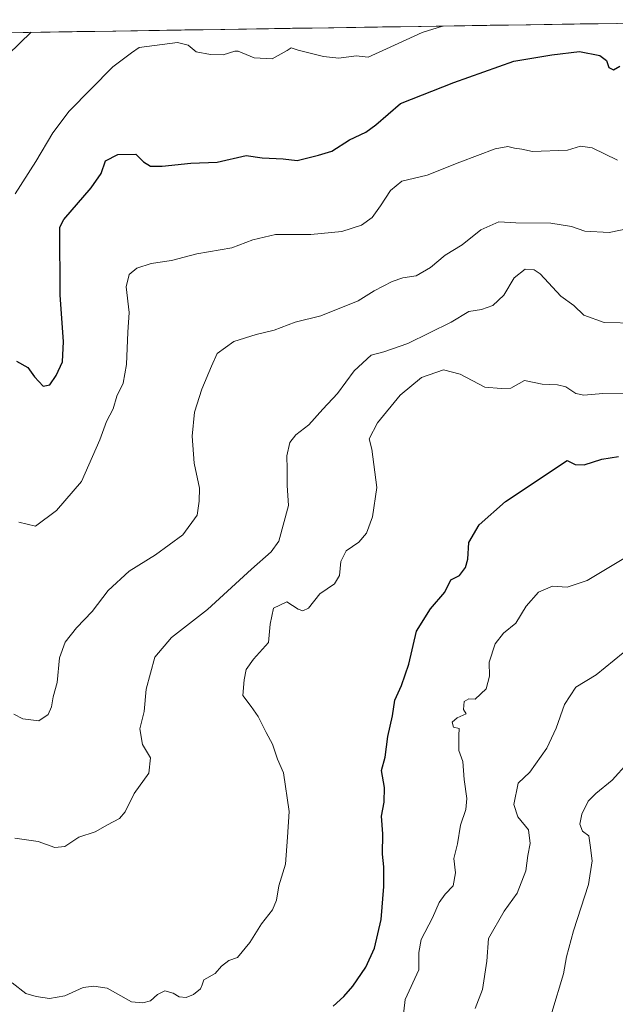
# Model space of a CAD drawing. Units: metres. Extents: x 604280 to 607735, y 4713022 to 4715387.
# Drawn here: x 605549 to 605715, y 4715084 to 4715358 of the extents above; entities that cross this region are included whole.
import ezdxf

# ---------------------------------------------------------------- set-up
doc = ezdxf.new("R2010")
doc.units = ezdxf.units.M
doc.header["$MEASUREMENT"] = 0
for name, color, linetype, lineweight in [('Arbolado forestal CxS', 92, 'Continuous', 0), ('Curva de nivel maestra', 36, 'Continuous', 30), ('Curva de nivel normal', 36, 'Continuous', 0), ('Municipio CxS', 142, 'Continuous', 0)]:
    doc.layers.add(name, color=color, linetype=linetype, lineweight=lineweight)

# ---------------------------------------------------------------- blocks, each defined once
blk = doc.blocks.new('*U155')
at = {"layer": 'Arbolado forestal CxS', "color": 92, "linetype": 'Continuous', "lineweight": 0}
blk.add_polyline3d([(605715.07, 4714765.7, 608.76), (605699.65, 4714760.42, 609.45), (605669.65, 4714748.83, 611.68), (605647.61, 4714740.98, 613.09), (605624.55, 4714754.31, 617.16), (605592.4, 4714754.76, 616.95), (605581.27, 4714755.07, 615.52), (605572.88, 4714791.23, 605.17), (605560.58, 4714835.14, 592.5), (605551.8, 4714873.79, 583.23), (605539.5, 4714929.12, 575.26), (605521.06, 4714993.24, 566.73), (605508.76, 4715047.7, 559.6), (605499.98, 4715086.34, 552.59), (605495.59, 4715124.99, 547.6), (605492.96, 4715152.22, 544.59), (605475.39, 4715203.16, 537.75), (605465.73, 4715226.88, 532.85), (605445.53, 4715297.14, 518.19), (605437.62, 4715334.91, 513.29), (605430.13, 4715352.62, 509.79), (605782.34, 4715358, 526.38)], dxfattribs=at)
blk = doc.blocks.new('*U184')
at = {"layer": 'Curva de nivel normal', "color": 36, "linetype": 'Continuous', "lineweight": 0}
blk.add_polyline3d([(605548.93, 4715218.34, 530), (605553.58, 4715217.28, 530), (605559.45, 4715221.65, 530), (605566.38, 4715229.67, 530), (605569.46, 4715236.58, 530), (605571.44, 4715241.28, 530), (605573.37, 4715246.32, 530), (605575.17, 4715249.89, 530), (605576.18, 4715253.35, 530), (605577.93, 4715257, 530), (605578.93, 4715262.2, 530), (605579.26, 4715271.12, 530), (605579.67, 4715276.66, 530), (605578.83, 4715283.75, 530), (605579.61, 4715287.15, 530), (605581.79, 4715288.99, 530), (605585.78, 4715290.23, 530), (605591.45, 4715291.09, 530), (605598.45, 4715292.97, 530), (605608.18, 4715294.57, 530), (605614.02, 4715296.8, 530), (605620.36, 4715298.34, 530), (605630.18, 4715298.3, 530), (605638.83, 4715299.1, 530), (605644.24, 4715300.92, 530), (605647.18, 4715303.01, 530), (605649.57, 4715306.27, 530), (605652.33, 4715310.52, 530), (605655.44, 4715313.15, 530), (605662.48, 4715314.79, 530), (605671.61, 4715318.38, 530), (605681.44, 4715322.12, 530), (605684.97, 4715322.8, 530), (605686.81, 4715322.33, 530), (605688.84, 4715322.03, 530), (605691.8, 4715321.4, 530), (605701.58, 4715321.77, 530), (605705.18, 4715322.85, 530), (605708.43, 4715322.4, 530), (605715.5, 4715318.98, 530)], dxfattribs=at)
blk = doc.blocks.new('*U185')
at = {"layer": 'Curva de nivel normal', "color": 36, "linetype": 'Continuous', "lineweight": 0}
blk.add_polyline3d([(605547.6, 4715165.04, 535), (605550.1, 4715163.69, 535), (605554.52, 4715163.14, 535), (605557.1, 4715164.89, 535), (605558.08, 4715167.09, 535), (605558.54, 4715169.85, 535), (605559.58, 4715173.84, 535), (605560.24, 4715180.63, 535), (605561.88, 4715185.03, 535), (605564.98, 4715188.97, 535), (605569.33, 4715193.52, 535), (605573.79, 4715199.41, 535), (605579.66, 4715204.72, 535), (605586.94, 4715209.26, 535), (605594.61, 4715214.83, 535), (605598.51, 4715220.32, 535), (605599.1, 4715224.22, 535), (605599.18, 4715227.84, 535), (605597.68, 4715234.79, 535), (605597.14, 4715242.29, 535), (605597.78, 4715248.93, 535), (605599.83, 4715255.31, 535), (605602.58, 4715261.74, 535), (605604.15, 4715265.21, 535), (605608.79, 4715268.57, 535), (605614.92, 4715270.55, 535), (605620, 4715271.68, 535), (605625.84, 4715273.9, 535), (605632.99, 4715275.66, 535), (605643.31, 4715279.85, 535), (605647.77, 4715282.64, 535), (605652.77, 4715285.29, 535), (605655.77, 4715286.23, 535), (605659.45, 4715286.8, 535), (605663.48, 4715289.16, 535), (605667.57, 4715292.59, 535), (605672.24, 4715295.43, 535), (605677.48, 4715299.56, 535), (605682.44, 4715301.85, 535), (605687.14, 4715301.57, 535), (605696.89, 4715301.45, 535), (605702.7, 4715300.55, 535), (605706.38, 4715299.24, 535), (605713.1, 4715298.83, 535), (605718.96, 4715300.07, 535)], dxfattribs=at)
blk = doc.blocks.new('*U186')
at = {"layer": 'Curva de nivel normal', "color": 36, "linetype": 'Continuous', "lineweight": 0}
blk.add_polyline3d([(605547.07, 4715090.38, 545), (605550.91, 4715087.36, 545), (605553.74, 4715086.57, 545), (605557.46, 4715086.04, 545), (605561.79, 4715086.75, 545), (605566.84, 4715089.03, 545), (605569.84, 4715089.46, 545), (605573.56, 4715088.88, 545), (605580.31, 4715085.07, 545), (605583.48, 4715084.78, 545), (605585.56, 4715085.36, 545), (605587.48, 4715087.15, 545), (605589.55, 4715088.1, 545), (605591.84, 4715087.47, 545), (605593.55, 4715086.44, 545), (605595.45, 4715086.31, 545), (605597.52, 4715087.09, 545), (605599.49, 4715088.72, 545), (605599.98, 4715089.78, 545), (605600.37, 4715091.15, 545), (605603.6, 4715092.98, 545), (605605.34, 4715094.96, 545), (605607.33, 4715096.56, 545), (605609.77, 4715097.43, 545), (605613.24, 4715101.52, 545), (605616.4, 4715106.7, 545), (605619.54, 4715110.63, 545), (605620.63, 4715113.29, 545), (605621.24, 4715117.29, 545), (605623.1, 4715123.29, 545), (605623.72, 4715130.8, 545), (605624.11, 4715137.93, 545), (605622.54, 4715148.74, 545), (605620.88, 4715152.48, 545), (605619.54, 4715156.71, 545), (605617.73, 4715159.92, 545), (605615.49, 4715164.35, 545), (605613.56, 4715167.1, 545), (605611.21, 4715170.23, 545), (605611.61, 4715174.51, 545), (605612.16, 4715177.42, 545), (605614.22, 4715180.34, 545), (605618.39, 4715184.94, 545), (605618.82, 4715189.98, 545), (605619.79, 4715194.48, 545), (605623.45, 4715196.21, 545), (605626.67, 4715194.17, 545), (605627.96, 4715193.77, 545), (605629.48, 4715194.48, 545), (605632.7, 4715198.49, 545), (605636.74, 4715201.23, 545), (605638.18, 4715203.5, 545), (605638.55, 4715207.47, 545), (605640.03, 4715210.37, 545), (605643.53, 4715212.84, 545), (605645.64, 4715215.27, 545), (605647.36, 4715219.87, 545), (605648.49, 4715228, 545), (605647.13, 4715238.64, 545), (605646.42, 4715241.52, 545), (605648.7, 4715245.94, 545), (605655.03, 4715253.7, 545), (605660.98, 4715258.6, 545), (605667.1, 4715260.72, 545), (605671.7, 4715259.52, 545), (605678.54, 4715255.86, 545), (605683.07, 4715255.49, 545), (605685.76, 4715255.64, 545), (605689.62, 4715257.76, 545), (605694.5, 4715256.67, 545), (605698.73, 4715256.56, 545), (605701.13, 4715255.96, 545), (605703.86, 4715254.12, 545), (605706.14, 4715253.68, 545), (605711.42, 4715254.14, 545), (605719.07, 4715254.07, 545)], dxfattribs=at)
blk = doc.blocks.new('*U192')
at = {"layer": 'Curva de nivel normal', "color": 36, "linetype": 'Continuous', "lineweight": 0}
blk.add_polyline3d([(605547.88, 4715130.54, 540), (605554.29, 4715129.66, 540), (605559, 4715127.96, 540), (605561.79, 4715128.24, 540), (605565.64, 4715130.84, 540), (605570.16, 4715132.29, 540), (605573.64, 4715134.3, 540), (605576.92, 4715136.06, 540), (605578.49, 4715137.83, 540), (605581.03, 4715142.95, 540), (605585.1, 4715148.62, 540), (605585.58, 4715152.86, 540), (605583.32, 4715156.58, 540), (605582.6, 4715160.98, 540), (605583.81, 4715165.78, 540), (605584.4, 4715171.92, 540), (605586.74, 4715180.82, 540), (605591.41, 4715186.35, 540), (605601.46, 4715194.12, 540), (605613.67, 4715205.32, 540), (605619.12, 4715210.14, 540), (605621.24, 4715213.13, 540), (605623.96, 4715223.03, 540), (605623.59, 4715228.55, 540), (605623.62, 4715233.1, 540), (605623.48, 4715236.81, 540), (605624.32, 4715240.49, 540), (605625.98, 4715242.67, 540), (605629.64, 4715245.38, 540), (605633.5, 4715249.73, 540), (605637.55, 4715254.14, 540), (605642.19, 4715260.46, 540), (605646.97, 4715264.77, 540), (605650.48, 4715265.74, 540), (605657.17, 4715267.99, 540), (605669.16, 4715273.98, 540), (605674.07, 4715276.89, 540), (605677.66, 4715277.47, 540), (605680.83, 4715278.57, 540), (605683.86, 4715281.48, 540), (605686.74, 4715286.28, 540), (605689.74, 4715288.66, 540), (605692.3, 4715288.45, 540), (605693.93, 4715287.36, 540), (605699.7, 4715281.17, 540), (605703.29, 4715278.58, 540), (605706.11, 4715275.92, 540), (605711.76, 4715273.87, 540), (605720.76, 4715273.67, 540)], dxfattribs=at)
blk = doc.blocks.new('*U195')
at = {"layer": 'Curva de nivel normal', "color": 36, "linetype": 'Continuous', "lineweight": 0}
blk.add_polyline3d([(605717.03, 4715182.08, 560), (605709.5, 4715175.98, 560), (605703.86, 4715172.47, 560), (605700.69, 4715167.7, 560), (605698.41, 4715161.14, 560), (605695.77, 4715155.54, 560), (605691.09, 4715148.89, 560), (605687.88, 4715145.87, 560), (605686.64, 4715139.9, 560), (605687.75, 4715136.44, 560), (605690.75, 4715132.91, 560), (605691.14, 4715129.1, 560), (605690.49, 4715125.71, 560), (605689.98, 4715121.43, 560), (605687.56, 4715115.28, 560), (605683.98, 4715110.23, 560), (605679.56, 4715102.63, 560), (605679.14, 4715096.41, 560), (605677.91, 4715088.48, 560), (605675.89, 4715083.18, 560)], dxfattribs=at)
blk = doc.blocks.new('*U204')
at = {"layer": 'Curva de nivel normal', "color": 36, "linetype": 'Continuous', "lineweight": 0}
blk.add_polyline3d([(605722.66, 4715156.28, 565), (605713.96, 4715146.7, 565), (605709.46, 4715143, 565), (605707.35, 4715140.82, 565), (605705.53, 4715137.22, 565), (605704.96, 4715134.4, 565), (605705.74, 4715132.49, 565), (605707.49, 4715131.2, 565), (605707.88, 4715128.58, 565), (605708.41, 4715124.23, 565), (605707.37, 4715117.72, 565), (605703.2, 4715104.77, 565), (605701.24, 4715097.57, 565), (605700.46, 4715092.86, 565), (605697.16, 4715082.09, 565)], dxfattribs=at)
blk = doc.blocks.new('*U207')
at = {"layer": 'Curva de nivel normal', "color": 36, "linetype": 'Continuous', "lineweight": 0}
blk.add_polyline3d([(605547.96, 4715309.59, 520), (605553.65, 4715318.58, 520), (605558.41, 4715326.58, 520), (605562.97, 4715332.58, 520), (605575.06, 4715344.93, 520), (605580.31, 4715348.8, 520), (605582.43, 4715350.26, 520), (605593.08, 4715351.66, 520), (605596.03, 4715350.9, 520), (605598.24, 4715349.07, 520), (605602.22, 4715348.34, 520), (605605.76, 4715348.22, 520), (605609.01, 4715349.24, 520), (605609.96, 4715349.25, 520), (605614.45, 4715347.44, 520), (605619.45, 4715347.1, 520), (605623.55, 4715349.46, 520), (605624.7, 4715350.17, 520), (605626.67, 4715349.51, 520), (605633.68, 4715347.8, 520), (605637.94, 4715347.26, 520), (605642.77, 4715347.96, 520), (605646.11, 4715347.54, 520), (605651.23, 4715349.88, 520), (605661.12, 4715354.42, 520), (605666.78, 4715356.23, 520)], dxfattribs=at)
blk = doc.blocks.new('*U208')
at = {"layer": 'Curva de nivel maestra', "color": 36, "linetype": 'Continuous', "lineweight": 30}
blk.add_polyline3d([(605636.36, 4715083.86, 550), (605639.32, 4715086.52, 550), (605641.84, 4715089.38, 550), (605645.42, 4715094.66, 550), (605647.86, 4715099.99, 550), (605649.74, 4715107.93, 550), (605650.46, 4715117.12, 550), (605650.51, 4715122.55, 550), (605650.13, 4715126.11, 550), (605650.2, 4715131.71, 550), (605649.79, 4715136.64, 550), (605650.58, 4715140.53, 550), (605650.7, 4715144.65, 550), (605649.8, 4715149.37, 550), (605650.88, 4715153.08, 550), (605651.58, 4715158.79, 550), (605652.88, 4715164.59, 550), (605653.5, 4715168.92, 550), (605655.38, 4715173.02, 550), (605657.39, 4715178.92, 550), (605659.56, 4715188.04, 550), (605663.47, 4715194.32, 550), (605667.4, 4715198.87, 550), (605669.09, 4715202.35, 550), (605671.52, 4715203.51, 550), (605673.18, 4715205.79, 550), (605673.8, 4715208.12, 550), (605674.15, 4715212.68, 550), (605677.02, 4715217.61, 550), (605684.27, 4715224.09, 550), (605701.43, 4715235.48, 550), (605703.66, 4715234.35, 550), (605706.16, 4715234.3, 550), (605711.1, 4715235.89, 550), (605715.76, 4715236.63, 550)], dxfattribs=at)
blk = doc.blocks.new('*U210')
at = {"layer": 'Curva de nivel maestra', "color": 36, "linetype": 'Continuous', "lineweight": 30}
blk.add_polyline3d([(605548.26, 4715263.08, 525), (605551.45, 4715261.32, 525), (605553.35, 4715258.76, 525), (605555.75, 4715256.15, 525), (605557.53, 4715256.49, 525), (605559.35, 4715259.13, 525), (605561.06, 4715262.93, 525), (605561.39, 4715268.6, 525), (605560.44, 4715281.46, 525), (605560.39, 4715300.37, 525), (605561.44, 4715302.46, 525), (605569.03, 4715311.25, 525), (605571.89, 4715315.25, 525), (605573.08, 4715318.75, 525), (605576.45, 4715320.53, 525), (605581.46, 4715320.61, 525), (605583.62, 4715318.53, 525), (605585.59, 4715317.3, 525), (605588.82, 4715317.29, 525), (605596.78, 4715318.16, 525), (605604.12, 4715318.45, 525), (605612.16, 4715320.26, 525), (605616.63, 4715319.59, 525), (605622.5, 4715319.31, 525), (605626.41, 4715318.91, 525), (605632.3, 4715320.32, 525), (605635.99, 4715321.5, 525), (605640.91, 4715324.57, 525), (605645.51, 4715326.71, 525), (605648.23, 4715328.8, 525), (605655.11, 4715334.7, 525), (605669.9, 4715340.56, 525), (605686.59, 4715346.45, 525), (605697.18, 4715348.19, 525), (605704.94, 4715349.16, 525), (605710.56, 4715348.04, 525), (605712.36, 4715346.65, 525), (605713.06, 4715344.7, 525), (605714.38, 4715344.06, 525), (605716.09, 4715345.05, 525)], dxfattribs=at)

msp = doc.modelspace()

# ---------------------------------------------------------------- linework, layer by layer
at = {"layer": 'Arbolado forestal CxS', "color": 92, "linetype": 'Continuous', "lineweight": 0}
msp.add_polyline3d([(605782.34, 4715358, 526.38), (605430.13, 4715352.62, 509.79)], dxfattribs=at)
at = {"layer": 'Curva de nivel normal', "color": 36, "linetype": 'Continuous', "lineweight": 0}
for points in [[(605546.01, 4715348.28, 515), (605552.36, 4715354.49, 515)], [(605717.23, 4715208.23, 555), (605707.06, 4715202.19, 555), (605701.45, 4715200.29, 555), (605697.43, 4715200.55, 555), (605693.5, 4715198.92, 555), (605690.02, 4715195.06, 555), (605687.16, 4715190.31, 555), (605683.76, 4715187.55, 555), (605681.4, 4715184.52, 555), (605679.74, 4715179.42, 555), (605679.86, 4715175.6, 555), (605678.89, 4715172.05, 555), (605675.88, 4715169.2, 555), (605674.08, 4715169.3, 555), (605672.8, 4715168.56, 555), (605672.63, 4715166.28, 555), (605673.38, 4715165.14, 555), (605670.9, 4715164.02, 555), (605669.52, 4715162.82, 555), (605669.84, 4715161.38, 555), (605671.44, 4715161.02, 555), (605671.3, 4715159.06, 555), (605671.32, 4715154.87, 555), (605672.47, 4715151.89, 555), (605672.78, 4715146.85, 555), (605673.54, 4715141.62, 555), (605673.28, 4715138.5, 555), (605671.76, 4715134.13, 555), (605670.93, 4715129.01, 555), (605669.94, 4715124.92, 555), (605670.39, 4715120.96, 555), (605669.8, 4715117.29, 555), (605667.57, 4715114.96, 555), (605665.86, 4715112.63, 555), (605664.01, 4715108.41, 555), (605660.84, 4715102.43, 555), (605660.25, 4715098.74, 555), (605660.21, 4715093.96, 555), (605656.39, 4715085.72, 555), (605655.77, 4715080.09, 555)]]:
    msp.add_polyline3d(points, dxfattribs=at)
at = {"layer": 'Municipio CxS', "color": 142, "linetype": 'Continuous', "lineweight": 0}
msp.add_polyline3d([(605545.11, 4715354.37, 513.59), (605550.11, 4715354.45, 514.45), (605555.11, 4715354.53, 515.39), (605560.1, 4715354.6, 516.11), (605565.1, 4715354.68, 516.61), (605570.1, 4715354.76, 517.37), (605575.1, 4715354.83, 517.98), (605580.1, 4715354.91, 518.44), (605585.1, 4715354.99, 518.78), (605590.09, 4715355.06, 519.01), (605595.09, 4715355.14, 519.16), (605600.09, 4715355.21, 518.87), (605605.09, 4715355.29, 518.78), (605610.09, 4715355.37, 518.78), (605615.09, 4715355.44, 518.83), (605620.09, 4715355.52, 518.93), (605625.08, 4715355.6, 518.82), (605630.08, 4715355.67, 518.67), (605635.08, 4715355.75, 518.54), (605640.08, 4715355.82, 518.51), (605645.08, 4715355.9, 518.58), (605650.08, 4715355.98, 518.91), (605655.07, 4715356.05, 519.3), (605660.07, 4715356.13, 519.6), (605665.07, 4715356.21, 519.81), (605670.07, 4715356.28, 520.43), (605675.07, 4715356.36, 520.84), (605680.07, 4715356.44, 521.15), (605685.07, 4715356.51, 521.86), (605690.06, 4715356.59, 522.19), (605695.06, 4715356.66, 522.66), (605700.06, 4715356.74, 522.96), (605705.06, 4715356.82, 523.47), (605710.06, 4715356.89, 523.56), (605715.06, 4715356.97, 523.49)], dxfattribs=at)

# ---------------------------------------------------------------- block references
at = {"layer": 'Arbolado forestal CxS', "color": 92, "linetype": 'Continuous', "lineweight": 0}
msp.add_blockref('*U155', (0, 0), dxfattribs=at)
at = {"layer": 'Curva de nivel maestra', "color": 36, "linetype": 'Continuous', "lineweight": 30}
for name in ['*U208', '*U210']:
    msp.add_blockref(name, (0, 0), dxfattribs=at)
at = {"layer": 'Curva de nivel normal', "color": 36, "linetype": 'Continuous', "lineweight": 0}
for name in ['*U204', '*U184', '*U185', '*U192', '*U186', '*U195', '*U207']:
    msp.add_blockref(name, (0, 0), dxfattribs=at)

doc.saveas('drawing.dxf')
